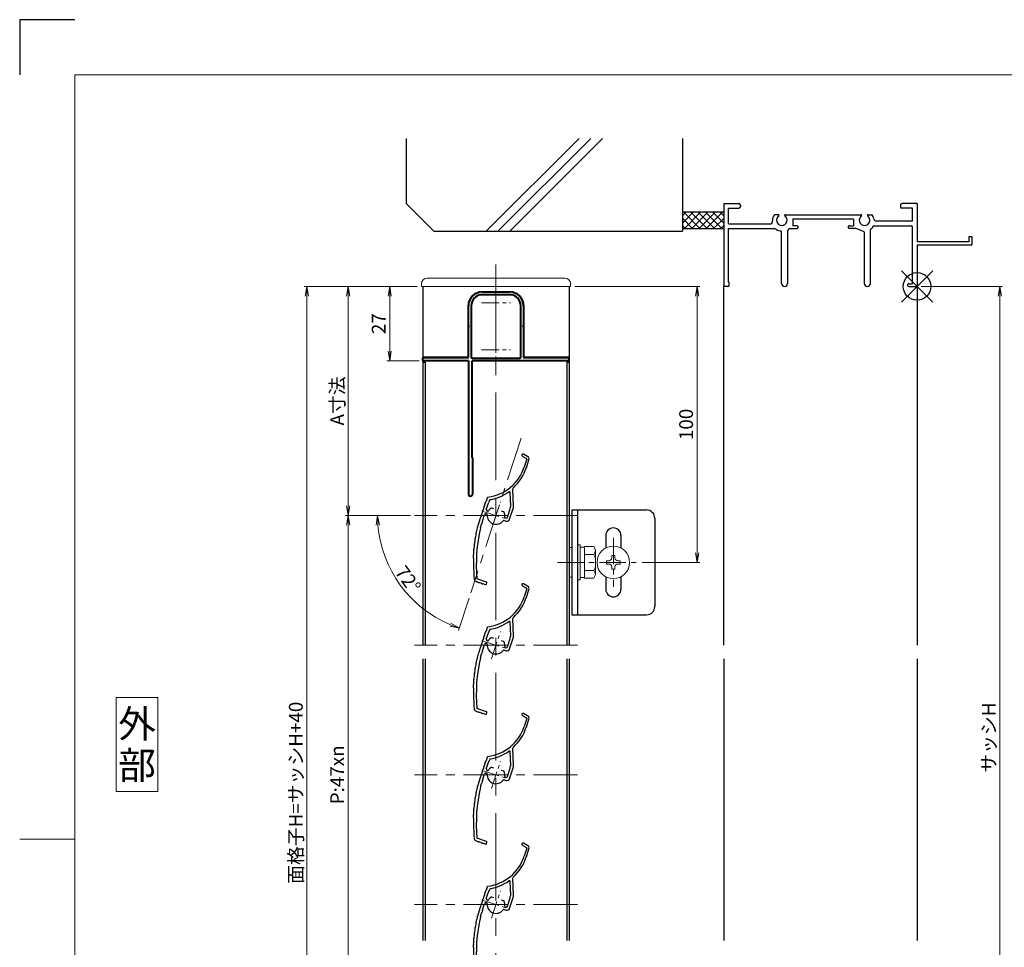
# Model space of a CAD drawing. Units: millimetres. Extents: x 0 to 1830, y 0 to 594.
# Drawn here: x 0 to 357, y 258 to 594 of the extents above; entities that cross this region are included whole.
import ezdxf
from ezdxf.enums import TextEntityAlignment as Align

# ---------------------------------------------------------------- set-up
doc = ezdxf.new("R2010")
doc.units = ezdxf.units.MM
doc.header["$MEASUREMENT"] = 0
doc.linetypes.add('CENTER', pattern=[50.8, 31.75, -6.35, 6.35, -6.35])
doc.layers.get('Defpoints').update_dxf_attribs({"color": 252})
for name, color, linetype, lineweight in [('bracket', 141, 'Continuous', 25), ('buhin', 152, 'Continuous', 13), ('center', 2, 'CENTER', 13), ('gaikei', 104, 'Continuous', 25), ('katazai', 7, 'Continuous', 40), ('louver3', 3, 'Continuous', 25), ('moji', 7, 'Continuous', 13), ('sassi_sunpou', 211, 'Continuous', 13), ('sunpou', 201, 'Continuous', 13), ('zuwaku', 7, 'Continuous', 13)]:
    doc.layers.add(name, color=color, linetype=linetype, lineweight=lineweight)
doc.layers.add('sassi', color=61, linetype='Continuous')
doc.styles.get("Standard").update_dxf_attribs({"font": 'simplex.shx', "width": 0.8, "bigfont": 'extfont2.shx'})
doc.styles.add('style', font='txt')
doc.dimstyles.get("Standard").update_dxf_attribs({"dimtxt": 5, "dimasz": 3.5, "dimexe": 1, "dimexo": 1.5, "dimgap": 1.5, "dimtad": 1, "dimdsep": 46, "dimtxsty": 'Standard', "dimblk": 'OPEN', "dimcen": 0, "dimclrd": 256, "dimclre": 256, "dimclrt": 256, "dimazin": 2, "dimtfac": 1, "dimtmove": 0, "dimatfit": 3, "dimldrblk": 'OPEN', "dimfxl": 1, "dimtolj": 1, "dimtzin": 0, "dimlwd": -1, "dimlwe": -1, "dimarcsym": 0})
doc.dimstyles.new('standard$2', dxfattribs={"dimtxt": 5, "dimasz": 3.5, "dimexe": 1, "dimexo": 2, "dimgap": 1, "dimtad": 1, "dimdsep": 46, "dimtxsty": 'Standard', "dimblk": 'OPEN', "dimcen": 0, "dimclrd": 256, "dimclre": 256, "dimclrt": 256, "dimazin": 2, "dimtfac": 1, "dimtmove": 0, "dimatfit": 0, "dimldrblk": 'OPEN', "dimfxl": 1, "dimtolj": 1, "dimtzin": 0, "dimlwd": -1, "dimlwe": -1, "dimarcsym": 0})

# ---------------------------------------------------------------- blocks, each defined once
blk = doc.blocks.new('_Open')
at = {"color": 0, "lineweight": -2}
for p, q in [((-1, 0.17), (0, 0)), ((-1, -0.17), (0, 0)), ((0, 0), (-1, 0))]:
    blk.add_line(p, q, dxfattribs=at)
blk = doc.blocks.new('*D22')
at = {"layer": 'Defpoints', "color": 0}
for p in [(143, 414.33), (119, 226.33), (143, 226.33)]:
    blk.add_point(p, dxfattribs=at)
at = {"layer": 'sunpou'}
for p, q in [((141.5, 414.33), (118, 414.33)), ((119, 410.83), (119, 229.83)), ((141.5, 226.33), (118, 226.33))]:
    blk.add_line(p, q, dxfattribs=at)
at = {"layer": 'sunpou', "xscale": 3.5, "yscale": 3.5, "zscale": 3.5}
for p, rotation in [((119, 414.33), 90), ((119, 226.33), 270)]:
    blk.add_blockref('_Open', p, dxfattribs=dict(at, rotation=rotation))
at = {"layer": 'sunpou', "insert": (115, 320.33), "char_height": 5, "attachment_point": 5, "rotation": 90}
blk.add_mtext('\\A1;P:47xn', dxfattribs=at)
blk = doc.blocks.new('*D23')
at = {"layer": 'Defpoints', "color": 0}
for p in [(104, 497.33), (145.5, 497.33), (145.5, 130.33)]:
    blk.add_point(p, dxfattribs=at)
at = {"layer": 'sunpou'}
for p, q in [((144, 497.33), (103, 497.33)), ((104, 133.83), (104, 493.83)), ((144, 130.33), (103, 130.33))]:
    blk.add_line(p, q, dxfattribs=at)
at = {"layer": 'sunpou', "xscale": 3.5, "yscale": 3.5, "zscale": 3.5}
for p, rotation in [((104, 497.33), 90), ((104, 130.33), 270)]:
    blk.add_blockref('_Open', p, dxfattribs=dict(at, rotation=rotation))
at = {"layer": 'sunpou', "insert": (100, 313.83), "char_height": 5, "attachment_point": 5, "rotation": 90}
blk.add_mtext('\\A1;面格子H=サッシH+40', dxfattribs=at)
blk = doc.blocks.new('*D24')
at = {"layer": 'Defpoints', "color": 0}
for p in [(325, 497.33), (325, 170.33), (355, 170.33)]:
    blk.add_point(p, dxfattribs=at)
at = {"layer": 'sassi_sunpou'}
for p, q in [((326.5, 497.33), (356, 497.33)), ((355, 493.83), (355, 173.83)), ((326.5, 170.33), (356, 170.33))]:
    blk.add_line(p, q, dxfattribs=at)
at = {"layer": 'sassi_sunpou', "xscale": 3.5, "yscale": 3.5, "zscale": 3.5}
for p, rotation in [((355, 497.33), 90), ((355, 170.33), 270)]:
    blk.add_blockref('_Open', p, dxfattribs=dict(at, rotation=rotation))
at = {"layer": 'sassi_sunpou', "insert": (351, 333.83), "char_height": 5, "attachment_point": 5, "rotation": 90}
blk.add_mtext('\\A1;サッシH', dxfattribs=at)
blk = doc.blocks.new('*D40')
at = {"layer": 'Defpoints', "color": 0}
for p in [(199.5, 497.33), (245.36, 497.33), (223.9, 397.33)]:
    blk.add_point(p, dxfattribs=at)
at = {"layer": 'sunpou'}
for p, q in [((201, 497.33), (246.36, 497.33)), ((245.36, 400.83), (245.36, 493.83)), ((225.4, 397.33), (246.36, 397.33))]:
    blk.add_line(p, q, dxfattribs=at)
at = {"layer": 'sunpou', "xscale": 3.5, "yscale": 3.5, "zscale": 3.5}
for p, rotation in [((245.36, 497.33), 90), ((245.36, 397.33), 270)]:
    blk.add_blockref('_Open', p, dxfattribs=dict(at, rotation=rotation))
at = {"layer": 'sunpou', "insert": (241.36, 447.33), "char_height": 5, "attachment_point": 5, "rotation": 90}
blk.add_mtext('\\A1;100', dxfattribs=at)
blk = doc.blocks.new('*D41')
at = {"layer": 'Defpoints', "color": 0}
for p in [(145.5, 497.33), (119, 414.33), (143, 414.33)]:
    blk.add_point(p, dxfattribs=at)
at = {"layer": 'sunpou'}
for p, q in [((144, 497.33), (118, 497.33)), ((119, 493.83), (119, 417.83)), ((141.5, 414.33), (118, 414.33))]:
    blk.add_line(p, q, dxfattribs=at)
at = {"layer": 'sunpou', "xscale": 3.5, "yscale": 3.5, "zscale": 3.5}
for p, rotation in [((119, 497.33), 90), ((119, 414.33), 270)]:
    blk.add_blockref('_Open', p, dxfattribs=dict(at, rotation=rotation))
at = {"layer": 'sunpou', "insert": (115, 455.83), "char_height": 5, "attachment_point": 5, "rotation": 90}
blk.add_mtext('\\A1;A寸法', dxfattribs=at)
blk = doc.blocks.new('*D42')
at = {"layer": 'Defpoints', "color": 0}
for p in [(145.5, 497.33), (134, 470.33), (146.2, 470.33)]:
    blk.add_point(p, dxfattribs=at)
at = {"layer": 'sunpou'}
for p, q in [((144, 497.33), (133, 497.33)), ((134, 493.83), (134, 473.83)), ((144.7, 470.33), (133, 470.33))]:
    blk.add_line(p, q, dxfattribs=at)
at = {"layer": 'sunpou', "xscale": 3.5, "yscale": 3.5, "zscale": 3.5}
for p, rotation in [((134, 497.33), 90), ((134, 470.33), 270)]:
    blk.add_blockref('_Open', p, dxfattribs=dict(at, rotation=rotation))
at = {"layer": 'sunpou', "insert": (130, 483.83), "char_height": 5, "attachment_point": 5, "rotation": 90}
blk.add_mtext('\\A1;27', dxfattribs=at)
blk = doc.blocks.new('*D43')
at = {"layer": 'Defpoints', "color": 0}
for p in [(181.62, 442.39), (143, 414.33), (202, 414.33), (133.31, 396.89), (163.38, 386.28)]:
    blk.add_point(p, dxfattribs=at)
at = {"layer": 'sunpou'}
for p, q in [((141, 414.33), (128.61, 414.33)), ((162.77, 384.37), (158.94, 372.59))]:
    blk.add_line(p, q, dxfattribs=at)
blk.add_arc((172.5, 414.33), 42.89, 184.6764, 247.3236, dxfattribs=at)
at = {"layer": 'sunpou', "xscale": 3.5, "yscale": 3.5, "zscale": 3.5}
for p, rotation in [((129.61, 414.33), 92.33817783009778), ((159.24, 373.54), 339.661822169902)]:
    blk.add_blockref('_Open', p, dxfattribs=dict(at, rotation=rotation))
at = {"layer": 'sunpou', "insert": (140.63, 391.18), "char_height": 5, "attachment_point": 5, "rotation": 306}
blk.add_mtext('\\A1;72%%d', dxfattribs=at)
blk = doc.blocks.new('躯体縦断面_上')
at = {"layer": 'sassi'}
h = blk.add_hatch(dxfattribs=at)
h.set_pattern_fill('ANSI37', color=256, scale=15, style=0)
h.set_pattern_definition([(45, (-143.6056, -1989.9656), (-1.3258252, 1.3258252), []), (135, (-143.6056, -1989.9656), (-1.3258252, -1.3258252), [])])
h.paths.add_polyline_path([(-70, 27), (-84.999998, 27), (-84.999998, 21), (-70, 21)])
for p, q in [((-184.999998, 53.62662), (-184.999998, 30)), ((-156.028963, 20), (-122.402342, 53.62662)), ((-151.786322, 20), (-118.159702, 53.62662)), ((-147.543682, 20), (-113.917061, 53.62662)), ((-84.999998, 53.62662), (-84.999998, 20)), ((-184.999998, 30), (-174.999998, 20)), ((-84.999998, 27), (-69.999998, 27)), ((-174.999998, 20), (-84.999998, 20)), ((-84.999998, 21), (-69.999998, 21))]:
    blk.add_line(p, q, dxfattribs=at)
blk = doc.blocks.new('サッシ縦断面_上')
at = {"layer": 'sassi'}
for p, q in [((-70, 30), (-70, 0.2998)), ((-70, 30), (-64.5, 30)), ((-64, 29.5), (-64, 28.84985)), ((-6, 29.5), (-6, 28.84985)), ((0, 30), (-5.5, 30)), ((0, 30), (0, 16.2)), ((-68.3501, 28.34985), (-64.5, 28.34985)), ((-68.3501, 22.6499), (-68.3501, 28.34961)), ((-50.37183, 26), (-51.68726, 26)), ((-47.62842, 26), (-20.37183, 26)), ((-17.62842, 26), (-16.3125, 26)), ((-1.65015, 28.34985), (-5.49976, 28.34985)), ((-1.65015, 23.6499), (-1.65015, 28.34961)), ((-68.3501, 22.6499), (-55.43842, 22.6499)), ((-55.43842, 22.6499), (-53.33594, 22.6499)), ((-45, 24.34985), (-45, 22)), ((-23, 24.34985), (-45, 24.34985)), ((-43.5, 22), (-45, 22)), ((-24.5, 22), (-23, 22)), ((-23, 24.34985), (-23, 22)), ((-15.37939, 22), (-2.15015, 22)), ((-1.65015, 23.6499), (-14.69897, 23.6499)), ((-1.65015, 1), (-1.65015, 21.5)), ((-68.3501, 1.5), (-68.3501, 21)), ((-68.3501, 21), (-55.43842, 21)), ((-55.43842, 21), (-51.6665, 21)), ((-49.1001, 1.09985), (-49.1001, 19.64087)), ((-46.90015, 20), (-46.90015, 1.09985)), ((-45.90015, 21), (-43.5, 21)), ((-22.1001, 21), (-24.49976, 21)), ((-19.09979, 19.79956), (-22.09958, 20.99966)), ((-19.1001, 19.7998), (-19.1001, 1.09985)), ((-16.90015, 1.09985), (-16.90015, 20.4502)), ((0, 15), (0, 0.3)), ((-68.5, 0), (-69.7002, 0)), ((-68.3501, 1.5), (-68, 1.5)), ((-68, 0.5), (-68, 1.5)), ((-3, 1), (-1.65015, 1)), ((-3, 0), (-0.3, 0))]:
    blk.add_line(p, q, dxfattribs=at)
at = {"layer": 'sassi', "lineweight": -3}
for p, q in [((20, 18), (18.8, 18)), ((18.8, 18), (18.8, 16.2)), ((20, 15.3), (20, 18)), ((18.8, 16.2), (0, 16.2)), ((19.7, 15), (0, 15)), ((19.7, 15), (20, 15.3))]:
    blk.add_line(p, q, dxfattribs=at)
at = {"layer": 'sassi'}
for centre, radius, start, end in [((-64.5, 29.5), 0.5, 0, 89.999982), ((-64.5, 28.84985), 0.5, 270.00002, 0), ((-5.5, 29.5), 0.5, 89.999982, 180.00002), ((-5.5, 28.84985), 0.5, 180.00002, 270), ((-49, 24), 3.35002, 143.34387, 184.61488), ((-49, 24), 1.9124, 121.3920322, 58.6237182), ((-50.37183, 25.62402), 0.37577, 1.2886909, 89.999982), ((-47.62842, 25.62402), 0.37598, 89.999982, 178.6702797), ((-19, 24), 1.9124, 121.3920322, 58.6237182), ((-20.37183, 25.62402), 0.37577, 1.2886909, 89.999982), ((-17.62842, 25.62402), 0.37598, 89.999982, 178.6702797), ((-19, 24), 3.34985, 8.592501, 36.656106), ((-53.33594, 23.6499), 1, 270.00002, 4.620766), ((-43.5, 21.5), 0.5, 270.00002, 89.999982), ((-24.5, 21.5), 0.5, 89.999982, 270), ((-19, 24), 3.90011, 306.21857, 325.37381), ((-15.37939, 21.5), 0.5, 89.999982, 145.38626), ((-14.69897, 24.6499), 0.99999, 188.59302, 270.00002), ((-2.15015, 21.5), 0.5, 0, 89.999982), ((-51.6665, 20.5), 0.49977, 52.682253, 89.999982), ((-49, 24), 3.90026, 232.6997, 262.16049), ((-49.6001, 19.64087), 0.5, 0, 82.170563), ((-45.90015, 20), 1, 89.999982, 180.00002), ((-16.40015, 20.4502), 0.49993, 126.22075, 180.00002), ((-69.7002, 0.2998), 0.2998, 180.00002, 270), ((-68.5, 0.5), 0.5, 270.00002, 0), ((-48, 1.09985), 1.1001, 180.00002, 0.00001), ((-18, 1.09985), 1.1001, 180.00002, 0.00001), ((-3, 0.5), 0.5, 89.999982, 270), ((-0.3, 0.3), 0.3, 270, 0)]:
    blk.add_arc(centre, radius, start, end, dxfattribs=at)
blk = doc.blocks.new('M6upset_v')
at = {"layer": 'buhin'}
for p, q in [((0, -6.299997), (0, 6.299997)), ((0, 6.299997), (1, 6.299997)), ((1, -6.299997), (1, 6.300003)), ((2.5, 5.500003), (1, 5.500003)), ((2.5, 5.499997), (1, 5.499997)), ((2.5, -5.773499), (2.5, 5.773506)), ((5.889957, 5.773506), (2.5, 5.773506)), ((2.798177, 5.773506), (2.5, 5.773506)), ((5.889957, 5.773506), (6.306624, 5.051818)), ((5.889957, 2.886755), (6.306624, 3.608442)), ((6.221069, 5.200003), (6.306624, 5.051818)), ((6.5, -4.330124), (6.5, 4.33013)), ((5.889957, 2.886755), (2.5, 2.886755)), ((5.889957, 2.886755), (6.293885, 2.187131)), ((5.889957, -2.886748), (2.5, -2.886748)), ((5.889957, -2.886748), (6.293885, -2.187125)), ((5.889957, -2.886748), (6.306624, -3.608436)), ((1, -6.299997), (0, -6.299997)), ((2.5, -5.499997), (1, -5.499997)), ((5.889957, -5.773499), (2.5, -5.773499)), ((5.889957, -5.773499), (6.306624, -5.051812))]:
    blk.add_line(p, q, dxfattribs=at)
for centre, radius, start, end in [((5.056624, 4.33013), 1.443376, 330, 30), ((4.961538, 1.417901), 1.538462, 0, 30), ((4.961538, -1.417894), 1.538462, 330, 0), ((5.056624, -4.330124), 1.443376, 330, 30)]:
    blk.add_arc(centre, radius, start, end, dxfattribs=at)
blk = doc.blocks.new('A$C7BD0644D')
at = {"layer": 'buhin'}
blk.add_lwpolyline([(-1, -5.4), (0, -5.4), (0, 5.4), (-1, 5.4)], close=True, dxfattribs=at)
blk = doc.blocks.new('A$C08EC7446')
at = {"layer": 'bracket'}
for p, q in [((0, 19), (0, -19)), ((0, 19), (27, 19)), ((2, 19), (2, -19)), ((30, 16), (30, -16)), ((12.25, 9.75), (12.25, 5.22)), ((17.75, 9.75), (17.75, 5.22)), ((12.25, -5.22), (12.25, -9.75)), ((17.75, -5.22), (17.75, -9.75)), ((0, -19), (27, -19))]:
    blk.add_line(p, q, dxfattribs=at)
for centre, radius, start, end in [((27, 16), 3, 0, 90), ((15, 9.75), 2.75, 0, 180), ((15, -9.75), 2.75, 180, 0), ((27, -16), 3, 270, 0)]:
    blk.add_arc(centre, radius, start, end, dxfattribs=at)
blk = doc.blocks.new('A$C032C558E')
at = {"layer": 'buhin'}
for p, q in [((-2.45, 0.6), (-2.45, -0.6)), ((-2.45, 0.6), (-1.6, 0.6)), ((-0.6, 2.45), (-0.6, 1.6)), ((-0.6, 2.45), (0.6, 2.45)), ((0.6, 2.45), (0.6, 1.6)), ((1.6, 0.6), (2.45, 0.6)), ((2.45, 0.6), (2.45, -0.6)), ((-2.45, -0.6), (-1.6, -0.6)), ((-0.6, -1.6), (-0.6, -2.45)), ((-0.6, -2.45), (0.6, -2.45)), ((0.6, -1.6), (0.6, -2.45)), ((1.6, -0.6), (2.45, -0.6))]:
    blk.add_line(p, q, dxfattribs=at)
blk.add_circle((0, 0), 5.9, dxfattribs=at)
for centre, start, end in [((-1.6, 1.6), 270, 0), ((1.6, 1.6), 180, 270), ((-1.6, -1.6), 0, 90), ((1.6, -1.6), 90, 180)]:
    blk.add_arc(centre, 1, start, end, dxfattribs=at)
blk = doc.blocks.new('H-27609_k')
at = {"layer": 'center', "ltscale": 0.2}
for p, q in [((-1.61, -4.95), (1.61, 4.95)), ((-4.95, 1.61), (4.95, -1.61))]:
    blk.add_line(p, q, dxfattribs=at)
at = {"layer": 'louver3'}
for p, q in [((9.54, 21.51), (11.07, 20.7)), ((11.45, 21.4), (9.92, 22.22)), ((11.17, 20.46), (10.23, 17.56)), ((10.99, 17.32), (11.93, 20.21)), ((5.35, 3.45), (5.18, 8.31)), ((6.36, 3.26), (6.13, 9.68)), ((-3.17, 6.44), (-3.61, 5.06)), ((-3.5, 2.19), (-2.62, 4.88)), ((-2.28, 5.62), (-2.44, 5.1)), ((-4.88, -2.07), (-4.11, 0.29)), ((-3.48, 0.61), (-3.4, 0.58)), ((-3.09, 1.53), (-3.17, 1.56)), ((-0.74, 2.45), (-1.51, 2.7)), ((2.81, 1.29), (2.03, 1.55)), ((4.12, -0.6), (5.08, 2.38)), ((4.91, -1.39), (6.31, 2.92)), ((5.26, 3.24), (5.07, 2.66)), ((-5.64, -4.43), (-5.22, -3.11)), ((-5.04, -2.89), (-4.86, -2.35)), ((2.91, -1.79), (3.65, -2.03)), ((3.49, -0.92), (3.36, -0.88)), ((-7.2, -23.95), (-7.11, -23.98)), ((-3.42, -24.12), (-6.89, -23)), ((-4.25, -24.9), (-3.73, -25.07)), ((-3.48, -24.95), (-3.29, -24.38))]:
    blk.add_line(p, q, dxfattribs=at)
for centre, radius, start, end in [((9.73, 21.86), 0.4, 62, 242), ((10.98, 20.52), 1, 342, 62), ((10.98, 20.52), 0.2, 342, 62), ((-4.99, 22.51), 16, 277.4325, 342), ((-4.99, 22.51), 16.8, 312.2102, 342), ((-4.99, 22.51), 17, 279.7177, 304.789), ((4.88, 8.3), 0.3, 2, 124.789), ((6.63, 9.69), 0.5, 132.2102, 182), ((-6.51, 4.43), 2.56, 326.8107, 357.1893), ((-3.65, 4.29), 0.3, 146.8107, 177.1893), ((-6.05, 5.86), 2.56, 326.8107, 342), ((-2.88, 6.34), 0.3, 97.4325, 162), ((-2.43, 4.82), 0.2, 120.5904, 162), ((-2.63, 5.17), 0.2, 300.5904, 342), ((-2.09, 5.55), 0.2, 99.7177, 162), ((-7.9, 0.15), 2.56, 326.8107, 357.1893), ((-5.04, 0.01), 0.3, 146.8107, 177.1893), ((-7.44, 1.58), 2.56, 326.8107, 357.1893), ((-4.58, 1.44), 0.3, 146.8107, 177.1893), ((-6.98, 3), 2.56, 326.8107, 357.1893), ((-4.12, 2.86), 0.3, 146.8107, 177.1893), ((-3.64, 0.13), 0.5, 72, 162), ((-3.02, 2.03), 0.5, 162, 252), ((-3.49, 0.29), 0.3, 355.213, 72), ((0, 0), 3.2, 175.213, 323.6823), ((-2.99, 1.81), 0.3, 252, 328.787), ((0, 0), 3.2, 123.6335, 148.787), ((-1.61, 2.41), 0.3, 72, 123.6335), ((2.72, 1.01), 0.3, 20.3665, 72), ((0, 0), 3.2, 350.2132, 20.3665), ((5.26, 2.6), 0.2, 162, 203.4096), ((4.89, 2.44), 0.2, 342, 23.4096), ((5.45, 3.18), 0.2, 138.2914, 162), ((5.15, 3.45), 0.2, 318.2914, 2), ((5.36, 3.23), 1, 342, 2), ((-8.17, -2.82), 1.9, 324.9108, 359.3263), ((-5.97, -2.84), 0.3, 146.8107, 179.3263), ((-8.37, -1.28), 2.56, 326.8107, 357.1893), ((-5.51, -1.42), 0.3, 146.8107, 177.1893), ((-5.03, -3.17), 0.2, 120.5904, 162), ((-5.23, -2.83), 0.2, 300.5904, 342), ((-4.69, -2.13), 0.2, 162, 203.4096), ((-5.05, -2.29), 0.2, 342, 23.4096), ((2.82, -2.07), 0.3, 72, 143.6823), ((3.45, -0.59), 0.3, 170.2132, 252), ((3.64, -0.45), 0.5, 252, 342), ((3.96, -1.08), 1, 252, 342), ((-12.64, -6.23), 5.5, 340.0087, 359.9913), ((51.86, -17.61), 59, 167.0929, 185.2414), ((-6.64, -6.23), 0.5, 158.0087, 179.9913), ((-12.2, -3.99), 5.5, 338.0087, 357.9913), ((-6.21, -4.2), 0.5, 144.9108, 177.9913), ((-13.27, -10.76), 5.5, 344.0087, 3.9913), ((-7.29, -10.34), 0.5, 162.0087, 183.9913), ((-12.99, -8.49), 5.5, 342.0087, 1.9913), ((-7, -8.28), 0.5, 160.0087, 181.9913), ((-13.47, -13.04), 5.5, 346.0087, 5.9913), ((-7.51, -12.41), 0.5, 164.0087, 185.9913), ((-7.65, -14.49), 0.5, 166.0087, 187.9913), ((-13.59, -15.32), 5.5, 358, 7.9913), ((51.86, -17.61), 60, 178, 185.2414), ((-6.89, -23), 1, 185.2414, 252), ((-7.9, -26.41), 2.56, 56.8107, 72), ((-6.33, -24.02), 0.3, 236.8107, 267.1893), ((-6.47, -26.88), 2.56, 56.8107, 87.1893), ((-4.91, -24.48), 0.3, 236.8107, 267.1893), ((-5.05, -27.34), 2.56, 72, 87.1893), ((-3.67, -24.88), 0.2, 252, 342), ((-3.48, -24.31), 0.2, 342, 72)]:
    blk.add_arc(centre, radius, start, end, dxfattribs=at)
blk = doc.blocks.new('H-26820')
at = {"layer": 'center', "ltscale": 0.2}
for p, q in [((0, -5.25), (0, 5.25)), ((-5.25, 0), (5.25, 0)), ((0, -11.75), (0, -22.25)), ((-5.25, -17), (5.25, -17))]:
    blk.add_line(p, q, dxfattribs=at)
at = {"layer": 'katazai'}
for p, q in [((-5, 4), (5, 4)), ((5, 3), (-5, 3)), ((-10, -8.2), (-10, -1)), ((-9, -1), (-9, -19.5)), ((9, -19.5), (9, -1)), ((10, -1), (10, -8.2)), ((-10, -8.2), (-9.7, -8.5)), ((-10, -8.8), (-9.7, -8.5)), ((-10, -19.8), (-10, -8.8)), ((10, -8.2), (9.7, -8.5)), ((10, -8.8), (9.7, -8.5)), ((10, -8.8), (10, -19.8)), ((-26.5, -20.8), (-26.5, -20)), ((-26.3, -19.8), (-10, -19.8)), ((-10, -21), (-26.3, -21)), ((-10, -21), (-10, -69.25)), ((26.3, -21), (-8.65, -21)), ((-8.65, -56), (-8.65, -21)), ((-8.5, -20), (8.5, -20)), ((10, -19.8), (26.3, -19.8)), ((26.5, -20.8), (26.5, -20)), ((-8.5, -56.15), (-8.5, -69.25))]:
    blk.add_line(p, q, dxfattribs=at)
for centre, radius, start, end in [((-5, -1), 5, 90, 180), ((5, -1), 5, 0, 90), ((-5, -1), 4, 90, 180), ((5, -1), 4, 0, 90), ((-26.3, -20), 0.2, 90, 180), ((-26.3, -20.8), 0.2, 180, 270), ((-8.5, -19.5), 0.5, 180, 270), ((8.5, -19.5), 0.5, 270, 0), ((26.3, -20), 0.2, 360, 90), ((26.3, -20.8), 0.2, 270, 0), ((-8.65, -56.15), 0.15, 0, 90), ((-9.25, -69.25), 0.75, 180, 0)]:
    blk.add_arc(centre, radius, start, end, dxfattribs=at)
blk = doc.blocks.new('3KP10527')
at = {"layer": 'buhin'}
for p, q in [((25, 9), (-25, 9)), ((-27, 7), (-27, 6)), ((-27, 6), (27, 6)), ((-26.5, 6), (-26.5, -19.5)), ((-5, 4.1), (5, 4.1)), ((26.5, -19.5), (26.5, 6)), ((27, 6), (27, 7)), ((-10.2, -19.5), (-10.2, -1.1)), ((10.2, -1.1), (10.2, -19.5)), ((-26.5, -19.5), (-10.2, -19.5)), ((10.2, -19.5), (26.5, -19.5))]:
    blk.add_line(p, q, dxfattribs=at)
for centre, radius, start, end in [((-25, 7), 2, 90, 180), ((25, 7), 2, 0, 90), ((-5, -1.1), 5.2, 90, 180), ((5, -1.1), 5.2, 360, 90)]:
    blk.add_arc(centre, radius, start, end, dxfattribs=at)
blk = doc.blocks.new('A$C1A732B3D')
at = {"layer": 'Defpoints'}
for p, q in [((5.66, -5.66), (-5.66, 5.66)), ((-5.66, -5.66), (5.66, 5.66))]:
    blk.add_line(p, q, dxfattribs=at)
blk.add_circle((0, 0), 5, dxfattribs=at)
blk = doc.blocks.new('A-3_p')
at = {"layer": 'Defpoints'}
blk.add_blockref('A$C1A732B3D', (325, 497.33), dxfattribs=at)

msp = doc.modelspace()

# ---------------------------------------------------------------- linework, layer by layer
at = {"layer": 'center'}
msp.add_line((172.49999798, 122.33239618), (172.49999936, 505.33239618), dxfattribs=at)
at = {"layer": 'center', "ltscale": 0.5}
for p, q in [((181.61600037, 442.3885634), (163.3839977, 386.27622894)), ((201.99999903, 414.33239618), (142.99999903, 414.33239618)), ((201.99999937, 367.33239618), (142.99999937, 367.33239618)), ((201.99999867, 320.33239618), (142.99999867, 320.33239618)), ((201.99999937, 273.33239618), (142.99999937, 273.33239618))]:
    msp.add_line(p, q, dxfattribs=at)
at = {"layer": 'center', "ltscale": 0.3}
for p, q in [((214.999998, 406.23235546), (214.999998, 388.43246977)), ((194.7324855, 397.33241261), (223.89994084, 397.33241261))]:
    msp.add_line(p, q, dxfattribs=at)
at = {"layer": 'Defpoints', "color": 252}
msp.add_lwpolyline([(20, 594), (0, 594), (0, 574)], dxfattribs=at)
at = {"layer": 'gaikei'}
for p, q in [((145.999998, 497.3324014), (145.999998, 367.33238818)), ((198.999998, 497.3324014), (198.999998, 367.33238818)), ((145.999998, 469.83240158), (146.799998, 469.83240158)), ((146.799998, 469.83240158), (146.799998, 367.33238818)), ((198.199998, 469.83240158), (198.199998, 367.33238818)), ((198.199998, 469.83240158), (198.999998, 469.83240158)), ((145.999998, 362.3324014), (145.999998, 260.33238818)), ((146.799998, 362.3324014), (146.799998, 260.33238818)), ((198.199998, 362.3324014), (198.199998, 260.33238818)), ((198.999998, 362.3324014), (198.999998, 260.33238818))]:
    msp.add_line(p, q, dxfattribs=at)
at = {"layer": 'sassi'}
for p, q in [((255.00000752, 367.3324014), (254.999993, 497.63220129)), ((324.999998, 497.6324014), (324.999998, 367.3324014)), ((255.00000577, 362.3324014), (255.00000577, 260.33518974)), ((324.999998, 362.3324014), (324.999998, 260.33518974))]:
    msp.add_line(p, q, dxfattribs=at)
at = {"layer": 'zuwaku'}
msp.add_line((20, 297), (0, 297), dxfattribs=at)
for points in [[(20, 574), (820, 574), (820, 20), (20, 20)], [(35, 314.3324014), (50, 314.3324014), (50, 348.3324014), (35, 348.3324014)]]:
    msp.add_lwpolyline(points, close=True, dxfattribs=at)

# ---------------------------------------------------------------- block references
at = {"layer": 'sunpou'}
for name, p in [('躯体縦断面_上', (324.999998, 497.3324014)), ('サッシ縦断面_上', (324.999998, 497.3324014)), ('A-3_p', (0, 0)), ('3KP10527', (172.49999931, 491.33239618)), ('H-26820', (172.49999931, 491.33239618)), ('H-27609_k', (172.49999832, 414.33239618)), ('A$C08EC7446', (199.999998, 397.33241261)), ('M6upset_v', (201.999998, 397.33241261)), ('A$C032C558E', (214.999998, 397.33241261)), ('A$C7BD0644D', (200, 397.33241261)), ('H-27609_k', (172.49999832, 367.33239618)), ('H-27609_k', (172.49999832, 320.33239618)), ('H-27609_k', (172.49999832, 273.33239618))]:
    msp.add_blockref(name, p, dxfattribs=at)

# ---------------------------------------------------------------- texts
at = {"layer": 'moji', "style": 'style'}
for s, p in [('外', (42.5, 338.8324014)), ('部', (42.5, 323.8324014))]:
    msp.add_text(s, height=10, dxfattribs=at).set_placement(p, align=Align.MIDDLE_CENTER)

# ---------------------------------------------------------------- dimensions: what is measured, and where the dimension line sits
at = {"layer": 'sassi_sunpou'}
dim = msp.add_linear_dim(base=(354.999998, 170.3324014), p1=(324.999998, 497.3324014), p2=(324.999998, 170.3324014), angle=90, text='サッシH', dimstyle='Standard', override={"dimtxt": 5}, dxfattribs=at)
dim.commit()
dim.dimension.update_dxf_attribs({"geometry": '*D24', "text_midpoint": (350.999998, 333.8324014)})
at = {"layer": 'sunpou'}
for base, p1, p2, text, picture, middle in [((103.999998, 497.33239618), (145.499998, 130.33239618), (145.499998, 497.33239618), '面格子H=サッシH+40', '*D23', (99.999998, 313.83239618)), ((118.999998, 414.33239618), (145.499998, 497.33239618), (142.99999903, 414.33239618), 'A寸法', '*D41', (114.999998, 455.83239618)), ((118.999998, 226.33239618), (142.99999903, 414.33239618), (142.99999832, 226.33239618), 'P:47xn', '*D22', (114.999998, 320.33239618))]:
    dim = msp.add_linear_dim(base=base, p1=p1, p2=p2, angle=90, text=text, dimstyle='Standard', override={"dimtxt": 5}, dxfattribs=at)
    dim.commit()
    dim.dimension.update_dxf_attribs({"geometry": picture, "text_midpoint": middle})
for base, p1, p2, override, picture, middle in [((133.9999979988, 470.3323961822), (145.4999979988, 497.3323961812), (146.1999979988, 470.3323961822), {"dimtxt": 5, "dimdec": 8}, '*D42', (129.9999979988, 483.8323961817)), ((245.35873107, 497.33239818), (223.89994084, 397.33241261), (199.499998, 497.33239818), {"dimtxt": 5}, '*D40', (241.35873107, 447.3324054))]:
    dim = msp.add_linear_dim(base=base, p1=p1, p2=p2, angle=90, dimstyle='Standard', override=override, dxfattribs=at)
    dim.commit()
    dim.dimension.update_dxf_attribs({"geometry": picture, "text_midpoint": middle})
dim = msp.add_angular_dim_2l(base=(133.31373548, 396.88554757), line1=((181.61600037, 442.3885634), (163.3839977, 386.27622894)), line2=((201.99999903, 414.33239618), (142.99999903, 414.33239618)), dimstyle='standard$2', dxfattribs=at)
dim.commit()
dim.dimension.update_dxf_attribs({"geometry": '*D43', "text_midpoint": (140.62901263, 391.17676914)})

doc.saveas('drawing.dxf')
